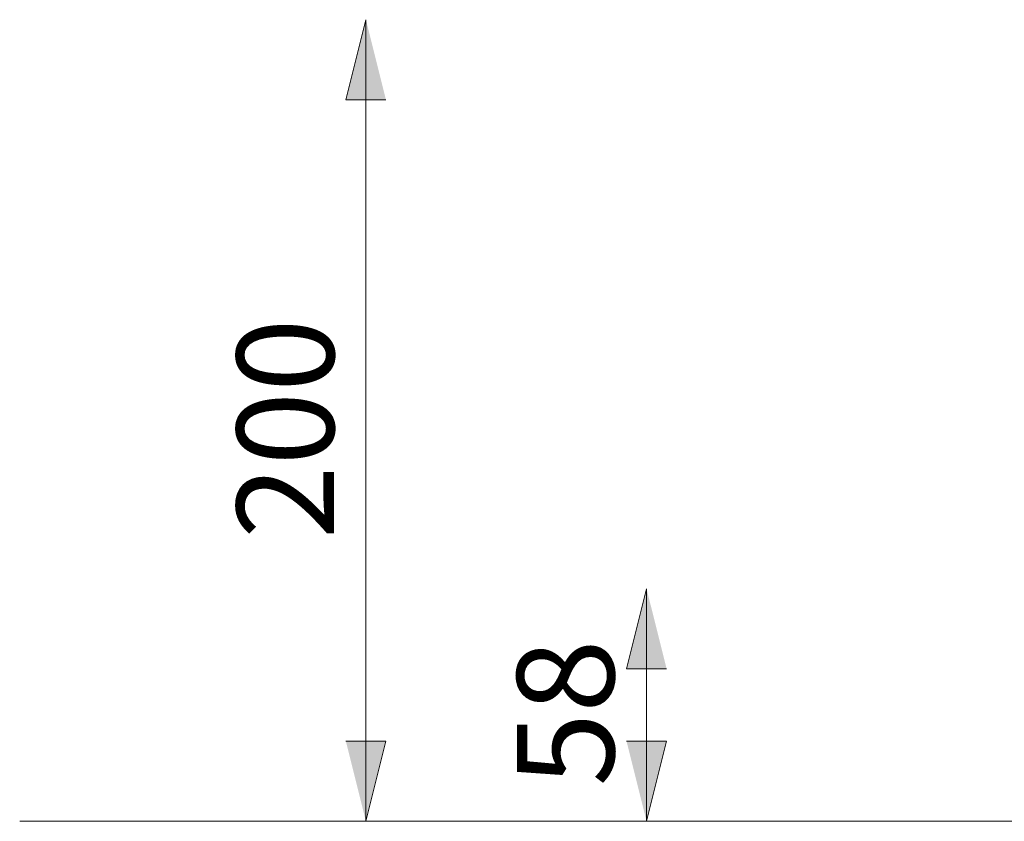
# Model space of a CAD drawing. Units: millimetres. Extents: x 12 to 310, y -22 to 190.
# Drawn here: x 46 to 70, y 139 to 159 of the extents above; entities that cross this region are included whole.
import ezdxf

# ---------------------------------------------------------------- set-up
doc = ezdxf.new("R2010")
doc.units = ezdxf.units.MM
doc.header["$MEASUREMENT"] = 0
doc.layers.add('Draufsicht', color=7, linetype='Continuous', lineweight=0)

msp = doc.modelspace()

# ---------------------------------------------------------------- hatches: boundary and pattern name
at = {"layer": 'Draufsicht', "transparency": 33554687}
h = msp.add_hatch(color=7, dxfattribs=at)
h.dxf.hatch_style = 2
h.paths.add_polyline_path([(54.579, 159.058), (54.079, 157.058), (55.079, 157.058)])
h = msp.add_hatch(color=7, dxfattribs=at)
h.dxf.hatch_style = 2
h.paths.add_polyline_path([(61.578, 144.86), (61.079, 142.86), (62.079, 142.86)])
h = msp.add_hatch(color=7, dxfattribs=at)
h.dxf.hatch_style = 2
h.paths.add_polyline_path([(54.579, 139.06), (55.079, 141.059), (54.079, 141.059)])
h = msp.add_hatch(color=7, dxfattribs=at)
h.dxf.hatch_style = 2
h.paths.add_polyline_path([(61.578, 139.06), (62.079, 141.059), (61.079, 141.059)])

# ---------------------------------------------------------------- linework, layer by layer
at = {"layer": 'Draufsicht', "color": 7, "lineweight": 13}
for p, q in [((54.579, 139.06), (54.579, 159.058)), ((61.578, 139.06), (61.578, 144.86))]:
    msp.add_line(p, q, dxfattribs=at)
at = {"layer": 'Draufsicht', "color": 7, "lineweight": 15}
msp.add_line((45.946, 139.067), (161.782, 139.067), dxfattribs=at)
at = {"layer": 'Draufsicht'}
for points in [[(54.579, 159.058), (54.079, 157.058), (55.079, 157.058)], [(61.578, 144.86), (61.079, 142.86), (62.079, 142.86)], [(54.579, 139.06), (55.079, 141.059), (54.079, 141.059)], [(61.578, 139.06), (62.079, 141.059), (61.079, 141.059)]]:
    msp.add_lwpolyline(points, dxfattribs=at)

# ---------------------------------------------------------------- texts
at = {"layer": 'Draufsicht', "char_height": 0.2, "attachment_point": 7, "rotation": 90}
for s, insert in [('\\C7;\\FTahoma|b0|i0|c1;\\H2.423101;\\W1.000000;200', (53.782, 146.102)), ('\\C7;\\FTahoma|b0|i0|c1;\\H2.423101;\\W1.000000;58', (60.769, 139.93))]:
    msp.add_mtext(s, dxfattribs=dict(at, insert=insert))

doc.saveas('drawing.dxf')
